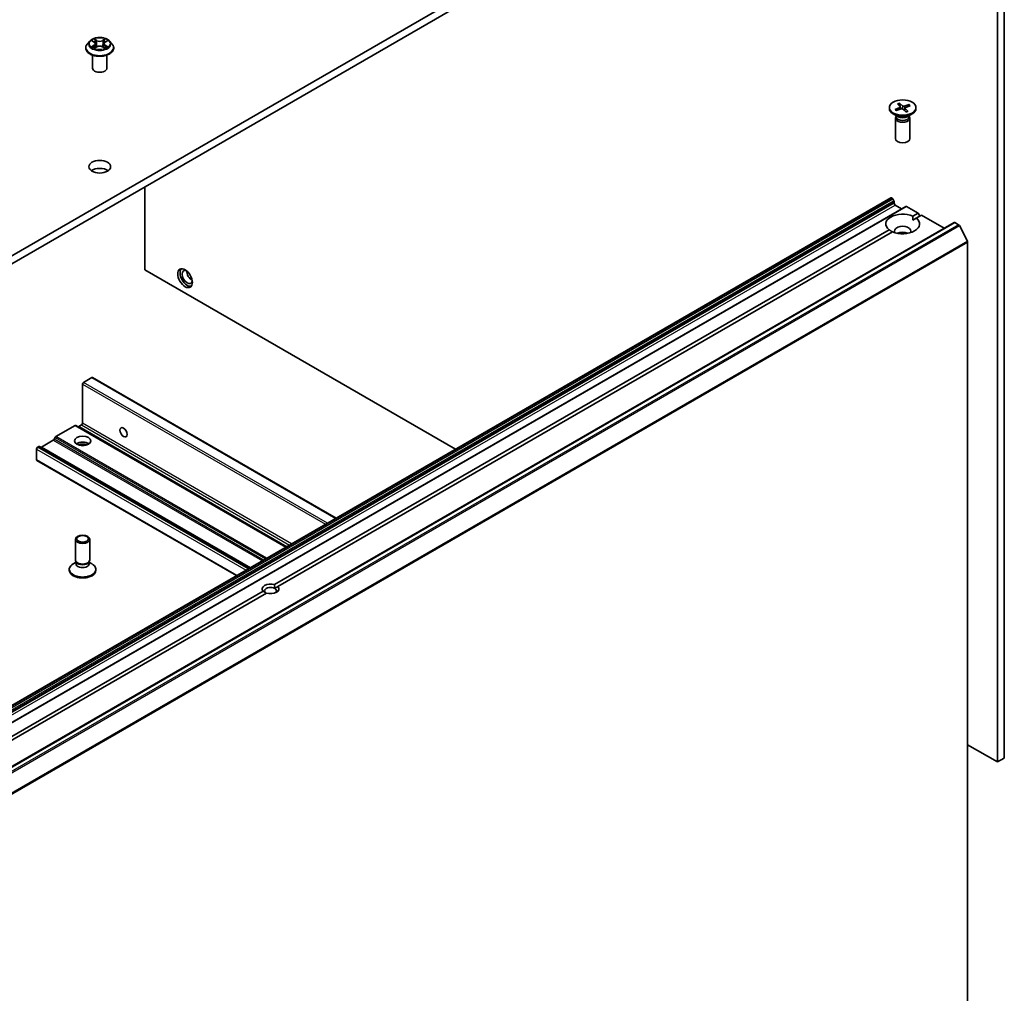
# Model space of a CAD drawing. Units: millimetres. Extents: x 36 to 9285, y 20 to 1706.
# Drawn here: x 823 to 908, y 248 to 332 of the extents above; entities that cross this region are included whole.
import ezdxf

# ---------------------------------------------------------------- set-up
doc = ezdxf.new("R2010")
doc.units = ezdxf.units.MM
doc.header["$LTSCALE"] = 2.5
doc.layers.add('Visible (ISO)', color=7, linetype='Continuous', lineweight=35)
doc.layers.add('Visible Narrow (ISO)', color=7, linetype='Continuous', lineweight=25)

msp = doc.modelspace()

# ---------------------------------------------------------------- linework, layer by layer
at = {"layer": 'Visible (ISO)'}
for p, q in [((890.1419, 351.1833), (775.237, 284.8429)), ((775.237, 284.1625), (890.1419, 350.5029)), ((907.245, 268.3344), (907.245, 338.9273)), ((907.8343, 268.6746), (907.8343, 339.2675)), ((828.977, 330.5019), (828.7704, 330.2713)), ((829.1799, 330.527), (829.3569, 330.4212)), ((829.4661, 330.2755), (829.5003, 329.9574)), ((830.1969, 330.2755), (830.1628, 329.9574)), ((830.3062, 330.4212), (830.4832, 330.527)), ((830.686, 330.5019), (830.8927, 330.2713)), ((828.6232, 329.9033), (828.6232, 329.9172)), ((829.3898, 329.8958), (829.5742, 329.9985)), ((830.0889, 329.9985), (830.2732, 329.8958)), ((831.0399, 329.9033), (831.0399, 329.9172)), ((829.2065, 328.1683), (829.2065, 329.2903)), ((830.4565, 328.1683), (830.4565, 329.2903)), ((897.9233, 324.7651), (897.9233, 324.6812)), ((898.4109, 324.606), (898.8286, 324.7611)), ((898.5189, 324.5028), (898.951, 324.644)), ((898.6148, 325.0827), (898.8594, 324.8332)), ((898.7936, 325.1451), (899.0622, 324.9039)), ((898.8613, 324.8312), (898.8124, 325.107)), ((898.8714, 324.8099), (898.8913, 324.6245)), ((898.8976, 324.6265), (898.8811, 324.7193)), ((899.3446, 324.385), (899.076, 324.6262)), ((899.6193, 325.0274), (899.1872, 324.8861)), ((899.2668, 324.7269), (899.2401, 324.4788)), ((899.5234, 324.4474), (899.2787, 324.6969)), ((899.7273, 324.9241), (899.3096, 324.769)), ((899.5873, 324.9965), (899.5316, 324.8515)), ((900.2149, 324.7651), (900.2149, 324.6812)), ((898.6723, 323.9747), (898.2589, 324.2134)), ((898.4441, 323.8635), (898.4441, 322.0956)), ((898.508, 324.027), (898.4845, 323.9911)), ((898.508, 324.0695), (898.508, 323.9679)), ((899.4658, 323.9747), (899.8793, 324.2134)), ((899.6302, 324.0695), (899.6302, 323.9679)), ((899.6302, 324.027), (899.6537, 323.9911)), ((899.6941, 323.8635), (899.6941, 322.0956)), ((833.7354, 317.9366), (833.7354, 310.7752)), ((898.0638, 316.9817), (786.1052, 252.3423)), ((898.1263, 316.9755), (898.1486, 316.9626)), ((898.3066, 316.7311), (898.2111, 316.8966)), ((899.3378, 316.2461), (787.3793, 251.6068)), ((898.3325, 316.644), (898.3325, 316.5162)), ((898.4209, 316.3631), (898.9807, 316.0399)), ((899.4003, 316.2399), (900.3949, 315.6657)), ((899.9424, 315.4044), (900.3949, 315.6657)), ((899.953, 315.0703), (900.237, 315.2343)), ((900.6895, 315.4956), (900.237, 315.2343)), ((900.3949, 315.6657), (900.5422, 315.4105)), ((900.6895, 315.4956), (902.6564, 314.36)), ((903.5144, 314.8554), (791.5558, 250.2161)), ((844.9034, 283.6276), (897.9011, 314.2259)), ((903.5769, 314.8492), (903.889, 314.669)), ((904.6465, 313.2394), (903.9569, 314.593)), ((898.1958, 314.0558), (845.1981, 283.4575)), ((904.667, 313.1622), (904.667, 240.6019)), ((833.7354, 310.7752), (860.5246, 295.3084)), ((828.4468, 301.0708), (829.1539, 301.479)), ((850.2198, 289.3589), (829.2164, 301.4852)), ((828.3584, 297.5497), (828.3584, 300.9177)), ((827.7178, 297.3499), (826.0527, 296.3886)), ((845.9258, 286.8798), (827.7803, 297.3561)), ((828.0267, 297.2561), (828.27, 297.3966)), ((825.9902, 296.3226), (825.8947, 296.1571)), ((824.58, 295.5383), (824.4693, 295.4744)), ((842.788, 285.0682), (824.6425, 295.5445)), ((825.8322, 296.0911), (824.8006, 295.4955)), ((824.3809, 294.4027), (824.3809, 295.3213)), ((841.6318, 284.4007), (824.4068, 294.3455)), ((827.7334, 285.7626), (827.7334, 287.5306)), ((828.9834, 285.7626), (828.9834, 287.5306)), ((827.7973, 285.5566), (827.5482, 285.4128)), ((827.8335, 285.5437), (827.7738, 285.635)), ((827.7973, 285.4224), (827.7973, 285.5991)), ((828.8833, 285.5437), (828.943, 285.635)), ((828.9195, 285.4224), (828.9195, 285.5991)), ((828.9195, 285.5566), (829.1686, 285.4128)), ((827.2126, 284.8611), (827.2126, 284.945)), ((829.5042, 284.8611), (829.5042, 284.945)), ((790.9301, 252.4661), (843.9278, 283.0644)), ((844.2225, 282.8943), (791.2247, 252.296)), ((845.1981, 283.4575), (844.9252, 283.3)), ((904.667, 269.8228), (907.245, 268.3344)), ((907.245, 268.3344), (907.8343, 268.6746))]:
    msp.add_line(p, q, dxfattribs=at)
for centre, major_axis, start_param, end_param in [((829.8315, 328.1683), (-0.625, 0), 0, 3.1415927), ((899.0691, 324.6812), (1.1458, 0), 3.1415927, 6.2831853), ((898.7779, 324.8066), (0.0937, 0), 5.2838282, 6.7983541), ((898.9972, 324.5969), (-0.0937, 0), 3.7130318, 5.2275577), ((899.141, 324.9332), (0.0937, 0), 3.7130318, 5.2275577), ((899.3603, 324.7235), (-0.0937, 0), 5.2838282, 6.7983541), ((899.0691, 323.8635), (0.625, 0), 2.7802255, 6.6445524), ((899.0691, 323.9679), (0.5611, 0), 3.1415927, 6.2831853), ((899.0691, 324.2037), (-0.5611, 0), 0.7853982, 2.3561945), ((899.0691, 322.0956), (0.625, 0), 3.1415927, 6.2831853), ((829.8315, 318.9827), (-0.9375, 0), 3.8212665, 5.6035115), ((898.1263, 316.8734), (-0.0625, 0.1083), 5.4977871, 6.2831853), ((898.1486, 316.8605), (-0.0625, 0.1083), 4.712389, 5.4977871), ((898.2441, 316.695), (-0.0625, 0.1083), 3.9269908, 4.712389), ((898.4209, 316.4652), (-0.0625, 0.1083), 0.7853982, 2.3561945), ((899.4003, 316.1378), (-0.0625, 0.1083), 5.4977871, 6.2831853), ((899.0691, 314.7301), (-1.4583, 0), 4.0703384, 6.9252359), ((899.0691, 314.7301), (1.4583, 0), 4.0703384, 6.9252359), ((899.0691, 314.1177), (0.7083, 0), 5.9439605, 9.7640027), ((903.5769, 314.7471), (-0.0625, 0.1083), 5.4977871, 6.2831853), ((903.889, 314.5669), (-0.0625, 0.1083), 4.6217291, 5.4977871), ((899.0691, 313.6074), (-0.7083, 0), 4.0406381, 5.3841399), ((904.5786, 313.2133), (-0.0625, 0.1083), 3.9269908, 4.6217291), ((837.374, 310.1543), (0.4375, -0.7578), 3.2844818, 6.1402961), ((837.374, 310.1543), (0.3125, -0.5413), 2.4351087, 6.9896693), ((837.7865, 310.3925), (-0.3125, 0.5413), 0.7250959, 2.4164967), ((829.1539, 301.377), (0.0625, 0.1083), 0, 0.7853982), ((828.4468, 300.9687), (-0.0625, -0.1083), 3.9269908, 5.4977871), ((827.7178, 297.2478), (0.0625, 0.1083), 0, 0.7853982), ((828.0267, 297.3582), (-0.0625, -0.1083), 0, 0.7853982), ((828.27, 297.4986), (-0.0625, -0.1083), 0.7853982, 2.3561945), ((826.0527, 296.2865), (-0.0625, -0.1083), 3.9269908, 4.712389), ((824.4693, 295.3723), (-0.0625, -0.1083), 3.9269908, 5.4977871), ((824.58, 295.4362), (0.0625, 0.1083), 0, 0.7853982), ((824.8006, 295.5976), (-0.0625, -0.1083), 0, 0.7853982), ((825.8322, 296.1932), (-0.0625, -0.1083), 0.7853982, 1.5707963), ((828.3584, 295.5084), (0.7083, 0), 0.6737459, 2.4678467), ((828.3584, 294.896), (-1.4583, 0), 4.4052971, 5.0194809), ((824.4693, 294.4538), (-0.0625, -0.1083), 5.4977871, 6.2831853), ((828.3584, 284.945), (-1.1458, 0), 5.4977871, 10.2101761), ((828.3584, 285.7626), (-0.625, 0), 0, 3.1415927), ((828.3584, 285.4224), (-0.5611, 0), 0, 3.1415927), ((828.3584, 285.6583), (-0.5611, 0), 0.3613671, 2.7802255), ((828.3584, 284.8611), (-1.1458, 0), 0, 3.1415927), ((844.5629, 283.261), (-0.7206, 0), 4.2202783, 6.775296), ((844.5629, 283.0909), (-0.5123, 0), 3.9269908, 7.0685835), ((844.5629, 283.261), (0.7206, 0), 4.2202783, 6.775296), ((844.5629, 283.0909), (0.5123, 0), 5.6847778, 7.0685835)]:
    msp.add_ellipse(centre, major_axis=major_axis, ratio=0.5773503, start_param=start_param, end_param=end_param, dxfattribs=at)
for centre, major_axis in [((899.0691, 324.7651), (1.1458, 0)), ((829.8315, 319.6631), (0.9375, 0)), ((837.1972, 310.0523), (-0.4479, 0.7758)), ((831.8939, 296.7672), (-0.2201, 0.3812)), ((828.3584, 296.0187), (-0.7083, 0)), ((828.3584, 287.5306), (0.625, 0)), ((828.3584, 287.5827), (-0.4972, 0))]:
    msp.add_ellipse(centre, major_axis=major_axis, ratio=0.5773503, dxfattribs=at)
for points, knots in [([(828.7704, 330.2713), (828.7517, 330.2506), (828.7347, 330.2291), (828.7038, 330.1848), (828.6901, 330.162), (828.6663, 330.1153), (828.6562, 330.0913), (828.6398, 330.0426), (828.6336, 330.0178), (828.6253, 329.9677), (828.6232, 329.9425), (828.6232, 329.9172)], [3.4494242, 3.4494242, 3.4494242, 3.4494242, 3.54493753, 3.54493753, 3.64045085, 3.64045085, 3.73596417, 3.73596417, 3.83147749, 3.83147749, 3.92699082, 3.92699082, 3.92699082, 3.92699082]), ([(830.686, 330.5019), (830.6349, 330.559), (830.57, 330.609), (830.4168, 330.6952), (830.3275, 330.7306), (830.136, 330.7824), (830.0337, 330.7987), (829.8265, 330.8113), (829.7216, 330.8076), (829.5185, 330.7806), (829.4204, 330.7572), (829.2401, 330.6922), (829.158, 330.6505), (829.0465, 330.5706), (829.009, 330.5376), (828.977, 330.5019)], [1.2629648, 1.2629648, 1.2629648, 1.2629648, 1.5839777, 1.5839777, 1.9184063, 1.9184063, 2.2514838, 2.2514838, 2.5827972, 2.5827972, 2.9145331, 2.9145331, 3.2485111, 3.2485111, 3.4494242, 3.4494242, 3.4494242, 3.4494242]), ([(829.4661, 330.2755), (829.4649, 330.2868), (829.4623, 330.298), (829.4545, 330.3199), (829.4493, 330.3306), (829.4365, 330.3512), (829.429, 330.3611), (829.4117, 330.3799), (829.4021, 330.3889), (829.3808, 330.4058), (829.3693, 330.4138), (829.3569, 330.4212)], [0.84730152, 0.84730152, 0.84730152, 0.84730152, 0.98850982, 0.98850982, 1.12971813, 1.12971813, 1.27092643, 1.27092643, 1.41213473, 1.41213473, 1.55334303, 1.55334303, 1.55334303, 1.55334303]), ([(830.3062, 330.4212), (830.2938, 330.4138), (830.2822, 330.4058), (830.261, 330.3889), (830.2514, 330.3799), (830.2341, 330.3611), (830.2266, 330.3512), (830.2138, 330.3306), (830.2086, 330.3199), (830.2008, 330.298), (830.1982, 330.2868), (830.1969, 330.2755)], [3.15904595, 3.15904595, 3.15904595, 3.15904595, 3.30025425, 3.30025425, 3.44146255, 3.44146255, 3.58267086, 3.58267086, 3.72387916, 3.72387916, 3.86508746, 3.86508746, 3.86508746, 3.86508746]), ([(831.0399, 329.9172), (831.0399, 329.9425), (831.0378, 329.9677), (831.0295, 330.0178), (831.0233, 330.0426), (831.0069, 330.0913), (830.9968, 330.1153), (830.973, 330.162), (830.9592, 330.1848), (830.9284, 330.2291), (830.9113, 330.2506), (830.8927, 330.2713)], [0.78539816, 0.78539816, 0.78539816, 0.78539816, 0.88091149, 0.88091149, 0.97642481, 0.97642481, 1.07193813, 1.07193813, 1.16745145, 1.16745145, 1.26296478, 1.26296478, 1.26296478, 1.26296478]), ([(828.6232, 329.9033), (828.6232, 329.8288), (828.6428, 329.7545), (828.719, 329.6121), (828.7769, 329.5444), (828.9264, 329.4215), (829.0192, 329.3669), (829.2292, 329.2777), (829.3464, 329.2433), (829.5929, 329.1979), (829.7221, 329.187), (829.9797, 329.1894), (830.108, 329.2027), (830.3515, 329.2526), (830.4665, 329.2891), (830.6719, 329.3821), (830.7622, 329.4388), (830.9079, 329.5673), (830.9636, 329.6392), (831.0256, 329.7763), (831.0399, 329.8398), (831.0399, 329.9033)], [3.9269908, 3.9269908, 3.9269908, 3.9269908, 4.2267014, 4.2267014, 4.5391124, 4.5391124, 4.8636054, 4.8636054, 5.1893334, 5.1893334, 5.5140838, 5.5140838, 5.8384387, 5.8384387, 6.1632728, 6.1632728, 6.4890702, 6.4890702, 6.8129852, 6.8129852, 7.0685835, 7.0685835, 7.0685835, 7.0685835]), ([(829.26, 329.9847), (829.2675, 329.9785), (829.2757, 329.9722), (829.2932, 329.9596), (829.3025, 329.9534), (829.3224, 329.941), (829.3329, 329.9349), (829.355, 329.923), (829.3667, 329.9171), (829.3858, 329.9081), (829.3931, 329.9049), (829.4004, 329.9017)], [4.53490148, 4.53490148, 4.53490148, 4.53490148, 4.60505141, 4.60505141, 4.67520135, 4.67520135, 4.74535128, 4.74535128, 4.81550122, 4.81550122, 4.85637589, 4.85637589, 4.85637589, 4.85637589]), ([(830.0889, 329.9985), (830.0611, 330.014), (830.0295, 330.0269), (829.9615, 330.0464), (829.9251, 330.053), (829.8506, 330.0597), (829.8125, 330.0597), (829.738, 330.053), (829.7016, 330.0464), (829.6336, 330.0269), (829.602, 330.014), (829.5742, 329.9985)], [1.5882496, 1.5882496, 1.5882496, 1.5882496, 1.8954276, 1.8954276, 2.2026055, 2.2026055, 2.5097835, 2.5097835, 2.8169614, 2.8169614, 3.1241394, 3.1241394, 3.1241394, 3.1241394]), ([(830.2626, 329.9017), (830.27, 329.9049), (830.2773, 329.9081), (830.2964, 329.9171), (830.308, 329.923), (830.3302, 329.9349), (830.3407, 329.941), (830.3605, 329.9534), (830.3699, 329.9596), (830.3874, 329.9722), (830.3956, 329.9785), (830.4031, 329.9847)], [6.13919839, 6.13919839, 6.13919839, 6.13919839, 6.18007307, 6.18007307, 6.250223, 6.250223, 6.32037294, 6.32037294, 6.39052288, 6.39052288, 6.46067281, 6.46067281, 6.46067281, 6.46067281]), ([(898.4109, 324.606), (898.4153, 324.6077), (898.4206, 324.6086), (898.429, 324.6081), (898.4335, 324.6068), (898.4392, 324.6033), (898.4415, 324.6011), (898.4433, 324.5986)], [0.015165368, 0.015165368, 0.015165368, 0.015165368, 0.018975309, 0.018975309, 0.022733454, 0.022733454, 0.025478881, 0.025478881, 0.025478881, 0.025478881]), ([(898.5355, 324.5082), (898.5304, 324.5119), (898.5255, 324.5156), (898.5127, 324.5257), (898.5051, 324.532), (898.4906, 324.5449), (898.4838, 324.5515), (898.4709, 324.5647), (898.4648, 324.5714), (898.4535, 324.585), (898.4482, 324.5918), (898.4433, 324.5986)], [3.01259263, 3.01259263, 3.01259263, 3.01259263, 3.04976408, 3.04976408, 3.11115024, 3.11115024, 3.17253639, 3.17253639, 3.23392254, 3.23392254, 3.29530869, 3.29530869, 3.29530869, 3.29530869]), ([(898.7936, 325.1451), (898.7965, 325.1425), (898.7997, 325.1385), (898.8047, 325.1304), (898.8073, 325.1249), (898.8104, 325.116), (898.8116, 325.1113), (898.8124, 325.107)], [0.015165368, 0.015165368, 0.015165368, 0.015165368, 0.018975309, 0.018975309, 0.022733454, 0.022733454, 0.025767724, 0.025767724, 0.025767724, 0.025767724]), ([(899.5084, 324.4525), (899.4978, 324.4474), (899.487, 324.4425), (899.4648, 324.4331), (899.4535, 324.4285), (899.4302, 324.4199), (899.4184, 324.4157), (899.3942, 324.4079), (899.3819, 324.4041), (899.3586, 324.3976), (899.3477, 324.3948), (899.3367, 324.3921)], [1.41794396, 1.41794396, 1.41794396, 1.41794396, 1.47899197, 1.47899197, 1.54003998, 1.54003998, 1.60108799, 1.60108799, 1.662136, 1.662136, 1.7144918, 1.7144918, 1.7144918, 1.7144918]), ([(899.5084, 324.4525), (899.5104, 324.4534), (899.5128, 324.4536), (899.5176, 324.4522), (899.5208, 324.4501), (899.5234, 324.4474)], [0.0380820046, 0.0380820046, 0.0380820046, 0.0380820046, 0.0414107697, 0.0414107697, 0.0452207105, 0.0452207105, 0.0452207105, 0.0452207105]), ([(899.5873, 324.9965), (899.5889, 325.0005), (899.5912, 325.0047), (899.5967, 325.0124), (899.601, 325.0168), (899.6093, 325.023), (899.6147, 325.0259), (899.6193, 325.0274)], [0.034618354, 0.034618354, 0.034618354, 0.034618354, 0.037652624, 0.037652624, 0.04141077, 0.04141077, 0.045220711, 0.045220711, 0.045220711, 0.045220711])]:
    msp.add_open_spline(points, degree=3, knots=knots, dxfattribs=at)
for points in [[(899.9424, 315.4044), (899.953, 315.2282), (899.953, 315.0703)], [(898.1852, 314.0497), (898.0485, 314.1286), (897.9011, 314.2259)], [(844.9252, 283.3), (844.9252, 283.445), (844.9034, 283.6276)], [(843.9278, 283.0644), (844.0751, 282.9542), (844.2007, 282.8817)]]:
    msp.add_open_spline(points, degree=2, dxfattribs=at)
at = {"layer": 'Visible Narrow (ISO)'}
for p, q in [((829.1206, 330.5552), (829.3462, 330.4203)), ((829.5843, 330.5578), (829.3506, 330.688)), ((829.423, 330.6155), (829.5699, 330.5336)), ((829.5699, 330.5336), (829.5489, 330.2386)), ((830.3125, 330.688), (830.0788, 330.5578)), ((830.0932, 330.5336), (830.2401, 330.6155)), ((830.0932, 330.5336), (830.1142, 330.2386)), ((830.3169, 330.4203), (830.5425, 330.5552)), ((829.3462, 330.1348), (829.1206, 329.9999)), ((829.2193, 330.0261), (829.3611, 330.111)), ((829.3506, 329.8671), (829.5843, 329.9974)), ((829.3611, 330.111), (829.3758, 329.9128)), ((830.0788, 329.9974), (830.3125, 329.8671)), ((830.3019, 330.111), (830.2873, 329.9128)), ((830.3019, 330.111), (830.4438, 330.0261)), ((830.5425, 329.9999), (830.3169, 330.1348)), ((898.8286, 324.7611), (898.8371, 324.6068)), ((899.0622, 324.9039), (899.0396, 324.6452)), ((899.1872, 324.8861), (899.206, 324.5094)), ((899.2787, 324.6969), (899.2576, 324.4631)), ((786.1677, 252.3362), (898.1263, 316.9755)), ((898.1486, 316.9626), (786.19, 252.3233)), ((786.2525, 252.2573), (898.2111, 316.8966)), ((898.3066, 316.7311), (786.3481, 252.0918)), ((786.3739, 252.0047), (898.3325, 316.644)), ((898.3325, 316.5162), (786.3739, 251.8769)), ((786.4623, 251.7238), (898.4209, 316.3631)), ((787.4418, 251.6006), (899.4003, 316.2399)), ((791.6183, 250.2099), (903.5769, 314.8492)), ((903.889, 314.669), (791.9305, 250.0296)), ((791.9984, 249.9537), (903.9569, 314.593)), ((904.6465, 313.2394), (792.688, 248.6001)), ((792.7084, 248.5229), (904.667, 313.1622)), ((829.1539, 301.479), (850.1832, 289.3378)), ((828.3584, 300.9177), (849.2993, 288.8275)), ((849.4761, 288.9295), (828.4468, 301.0708)), ((827.7178, 297.3499), (845.8892, 286.8587)), ((845.9624, 286.9009), (828.0267, 297.2561)), ((828.27, 297.3966), (846.2057, 287.0414)), ((846.3825, 287.1434), (828.3584, 297.5497)), ((825.9902, 296.3226), (844.1357, 285.8463)), ((844.2241, 285.8973), (826.0527, 296.3886)), ((842.6407, 284.9831), (824.4693, 295.4744)), ((824.58, 295.5383), (842.7514, 285.047)), ((842.8246, 285.0893), (824.8006, 295.4955)), ((825.8322, 296.0911), (843.8563, 285.6849)), ((843.9447, 285.736), (825.8947, 296.1571)), ((824.3809, 295.3213), (842.4639, 284.8811)), ((841.6684, 284.4218), (824.3809, 294.4027))]:
    msp.add_line(p, q, dxfattribs=at)
for centre, major_axis, ratio, start_param, end_param in [((829.8315, 329.9543), (-1.1949, 0), 0.5773503, 5.8056187, 9.9023446), ((829.8315, 330.2466), (-0.9621, 0), 0.5773503, 5.8056187, 9.9023446), ((829.8315, 330.2776), (-0.8584, 0), 0.5773503, 5.3071026, 5.6884717), ((829.8315, 330.1831), (0.6717, 0), 0.5773503, 2.1762943, 2.4206222), ((829.3462, 330.4033), (0.0107, 0.0179), 0.5873385, 0, 0.7942785), ((829.0902, 330.2776), (0.3559, 0), 0.5773503, 5.5152404, 7.0511302), ((829.0902, 330.262), (0.3767, 0), 0.5773503, 5.5152404, 6.3450887), ((829.4086, 330.6084), (-0.017, -0.012), 0.1849737, 1.043317, 2.4384992), ((829.4598, 330.5006), (-0.0201, -0.0056), 0.2229178, 3.8515805, 5.2070037), ((829.5843, 330.5408), (-0.0101, -0.0182), 0.5671862, 3.9184152, 5.401945), ((829.8315, 330.69), (0.3767, 0), 0.5773503, 3.9444441, 5.4803339), ((829.8315, 330.7056), (-0.3559, 0), 0.5773503, 0.8028515, 2.3387412), ((830.0788, 330.5408), (0.0101, -0.0182), 0.5671862, 0.8812403, 2.3647701), ((830.5729, 330.2776), (-0.3559, 0), 0.5773503, 5.5152404, 7.0511302), ((830.2033, 330.5006), (-0.0201, 0.0056), 0.2229178, 4.2177743, 5.5731974), ((830.5729, 330.262), (-0.3767, 0), 0.5773503, 6.221282, 7.0511302), ((829.8315, 330.1831), (0.6717, 0), 0.5773503, 0.7209705, 0.9652983), ((830.2545, 330.6084), (-0.017, 0.012), 0.1849737, 0.7030935, 2.0982756), ((830.3169, 330.4033), (-0.0107, 0.0179), 0.5873385, 5.4889069, 6.2831853), ((829.8315, 330.2776), (-0.8584, 0), 0.5773503, 3.7363063, 4.1176753), ((829.8315, 329.9172), (-1.2083, 0), 0.5773503, 0, 3.1415927), ((829.8315, 329.9033), (1.2083, 0), 0.5773503, 3.1415927, 6.2831853), ((829.8315, 330.2776), (0.8584, 0), 0.5773503, 3.7363063, 4.1176753), ((829.2342, 330.0193), (-0.004, -0.0204), 0.7797536, 4.5269049, 5.922087), ((829.2946, 329.976), (-0.0177, -0.011), 0.7297361, 5.1634453, 5.7754826), ((829.3462, 330.1178), (0.0107, -0.0179), 0.5873385, 0.8637843, 2.3473142), ((829.5344, 330.2314), (-0.0201, -0.0056), 0.2228845, 3.8515738, 5.2026198), ((829.5843, 329.9803), (-0.0101, 0.0182), 0.5671862, 5.5063628, 6.2831853), ((829.8315, 329.8495), (0.3559, 0), 0.5773503, 0.8028515, 2.3387412), ((830.0788, 329.9803), (0.0101, 0.0182), 0.5671862, 0, 0.7768225), ((830.1286, 330.2314), (-0.0201, 0.0056), 0.2228845, 4.2221582, 5.5732041), ((830.3169, 330.1178), (-0.0107, -0.0179), 0.5873385, 3.9358711, 5.419401), ((829.8315, 330.2776), (0.8584, 0), 0.5773503, 5.3071026, 5.6884717), ((830.3685, 329.976), (-0.0177, 0.011), 0.7297361, 3.6492954, 4.2613326), ((830.4289, 330.0193), (0.004, -0.0204), 0.7797536, 0.3610983, 1.7562804), ((899.0691, 324.7651), (0.7135, 0), 0.5773503, 3.5379666, 3.8318266), ((899.0691, 324.7651), (-0.7135, 0), 0.5773503, 5.1087629, 5.402623), ((899.0691, 324.746), (0.6759, 0), 0.5773503, 1.9603737, 2.2465058), ((899.0691, 324.7651), (0.7135, 0), 0.5773503, 5.1087629, 5.402623), ((899.0691, 324.746), (0.6759, 0), 0.5773503, 0.4280886, 0.6970305), ((899.0691, 324.7651), (-0.7135, 0), 0.5773503, 3.5379666, 3.8318266)]:
    msp.add_ellipse(centre, major_axis=major_axis, ratio=ratio, start_param=start_param, end_param=end_param, dxfattribs=at)
msp.add_ellipse((829.8315, 330.2776), major_axis=(0.8923, 0), ratio=0.5773503, dxfattribs=at)
for points, knots in [([(829.2203, 330.5029), (829.2169, 330.5066), (829.2133, 330.5102), (829.2005, 330.5215), (829.1906, 330.5282), (829.1709, 330.5388), (829.1613, 330.543), (829.1412, 330.5502), (829.1309, 330.553), (829.1206, 330.5552)], [0.001908258, 0.001908258, 0.001908258, 0.001908258, 0.005934038, 0.005934038, 0.0154285, 0.0154285, 0.023744988, 0.023744988, 0.032394303, 0.032394303, 0.032394303, 0.032394303]), ([(829.1206, 330.5552), (829.1299, 330.5517), (829.1394, 330.5477), (829.1578, 330.5392), (829.1666, 330.5347), (829.1768, 330.5288), (829.1784, 330.5279), (829.1799, 330.527)], [-0.032394303, -0.032394303, -0.032394303, -0.032394303, -0.023744988, -0.023744988, -0.0154285, -0.0154285, -0.013913302, -0.013913302, -0.013913302, -0.013913302]), ([(829.423, 330.6155), (829.4162, 330.6222), (829.4096, 330.629), (829.3928, 330.6464), (829.383, 330.6568), (829.3656, 330.6742), (829.3581, 330.6814), (829.3506, 330.688)], [-0.032055974, -0.032055974, -0.032055974, -0.032055974, -0.02365019, -0.02365019, -0.010200936, -0.010200936, 0.000338329, 0.000338329, 0.000338329, 0.000338329]), ([(829.3506, 330.688), (829.3552, 330.6808), (829.3599, 330.6725), (829.3711, 330.6517), (829.3777, 330.6389), (829.3904, 330.6168), (829.3958, 330.6081), (829.4019, 330.5996)], [-0.000338329, -0.000338329, -0.000338329, -0.000338329, 0.010200936, 0.010200936, 0.02365019, 0.02365019, 0.032055974, 0.032055974, 0.032055974, 0.032055974]), ([(829.4019, 330.5996), (829.4124, 330.5851), (829.4218, 330.5694), (829.4378, 330.5365), (829.4444, 330.5192), (829.4492, 330.5019)], [-0.028982846, -0.028982846, -0.028982846, -0.028982846, -0.014585063, -0.014585063, 0, 0, 0, 0]), ([(829.4742, 330.5078), (829.469, 330.5268), (829.4618, 330.5458), (829.4445, 330.5821), (829.4343, 330.5995), (829.423, 330.6155)], [0, 0, 0, 0, 0.014585063, 0.014585063, 0.028982846, 0.028982846, 0.028982846, 0.028982846]), ([(829.4492, 330.5019), (829.4617, 330.4571), (829.4741, 330.4122), (829.499, 330.3225), (829.5115, 330.2776), (829.5239, 330.2328)], [-0.068779854, -0.068779854, -0.068779854, -0.068779854, -0.034389927, -0.034389927, 0, 0, 0, 0]), ([(829.5489, 330.2386), (829.5364, 330.2834), (829.524, 330.3283), (829.4991, 330.418), (829.4867, 330.4629), (829.4742, 330.5078)], [0, 0, 0, 0, 0.034389927, 0.034389927, 0.068779854, 0.068779854, 0.068779854, 0.068779854]), ([(830.1888, 330.5078), (830.1764, 330.4629), (830.164, 330.418), (830.1391, 330.3283), (830.1267, 330.2834), (830.1142, 330.2386)], [0, 0, 0, 0, 0.034389927, 0.034389927, 0.068779854, 0.068779854, 0.068779854, 0.068779854]), ([(830.1392, 330.2328), (830.1516, 330.2776), (830.1641, 330.3225), (830.189, 330.4122), (830.2014, 330.4571), (830.2139, 330.5019)], [-0.068779854, -0.068779854, -0.068779854, -0.068779854, -0.034389927, -0.034389927, 0, 0, 0, 0]), ([(830.2401, 330.6155), (830.2287, 330.5994), (830.2185, 330.5819), (830.2012, 330.5456), (830.1941, 330.5267), (830.1888, 330.5078)], [0, 0, 0, 0, 0.014491423, 0.014491423, 0.028982846, 0.028982846, 0.028982846, 0.028982846]), ([(830.2139, 330.5019), (830.2187, 330.5191), (830.2252, 330.5363), (830.2411, 330.5692), (830.2506, 330.585), (830.2612, 330.5996)], [-0.028982846, -0.028982846, -0.028982846, -0.028982846, -0.014491423, -0.014491423, 0, 0, 0, 0]), ([(830.3125, 330.688), (830.3063, 330.6826), (830.3002, 330.6768), (830.2879, 330.6647), (830.2819, 330.6586), (830.2687, 330.6449), (830.2616, 330.6374), (830.2496, 330.625), (830.2449, 330.6202), (830.2401, 330.6155)], [-0.032394303, -0.032394303, -0.032394303, -0.032394303, -0.023744988, -0.023744988, -0.0154285, -0.0154285, -0.005934038, -0.005934038, 0, 0, 0, 0]), ([(830.2612, 330.5996), (830.2655, 330.6056), (830.2694, 330.6117), (830.279, 330.6275), (830.2841, 330.6369), (830.2931, 330.6537), (830.2971, 330.6612), (830.3049, 330.6754), (830.3087, 330.6821), (830.3125, 330.688)], [0, 0, 0, 0, 0.005934038, 0.005934038, 0.0154285, 0.0154285, 0.023744988, 0.023744988, 0.032394303, 0.032394303, 0.032394303, 0.032394303]), ([(830.5425, 330.5552), (830.53, 330.5525), (830.5173, 330.5489), (830.4893, 330.5378), (830.4742, 330.5298), (830.4543, 330.5145), (830.4482, 330.509), (830.4428, 330.5029)], [-0.000338329, -0.000338329, -0.000338329, -0.000338329, 0.010200936, 0.010200936, 0.02365019, 0.02365019, 0.030147716, 0.030147716, 0.030147716, 0.030147716]), ([(830.4832, 330.527), (830.4913, 330.5319), (830.4997, 330.5363), (830.5195, 330.546), (830.5311, 330.5509), (830.5425, 330.5552)], [-0.018142672, -0.018142672, -0.018142672, -0.018142672, -0.010200936, -0.010200936, 0.000338329, 0.000338329, 0.000338329, 0.000338329]), ([(829.2193, 330.0261), (829.2123, 330.0248), (829.2045, 330.0234), (829.1833, 330.0189), (829.1693, 330.0155), (829.1435, 330.008), (829.132, 330.0042), (829.1206, 329.9999)], [-0.032055974, -0.032055974, -0.032055974, -0.032055974, -0.02365019, -0.02365019, -0.010200936, -0.010200936, 0.000338329, 0.000338329, 0.000338329, 0.000338329]), ([(829.1206, 329.9999), (829.1331, 330.0026), (829.1458, 330.0043), (829.1738, 330.0061), (829.1889, 330.0058), (829.2107, 330.0037), (829.2184, 330.0025), (829.2248, 330.0013)], [-0.000338329, -0.000338329, -0.000338329, -0.000338329, 0.010200936, 0.010200936, 0.02365019, 0.02365019, 0.032055974, 0.032055974, 0.032055974, 0.032055974]), ([(829.2796, 329.9829), (829.2723, 329.9946), (829.2634, 330.0043), (829.243, 330.0189), (829.2316, 330.0237), (829.2193, 330.0261)], [0, 0, 0, 0, 0.014585063, 0.014585063, 0.028982846, 0.028982846, 0.028982846, 0.028982846]), ([(829.2248, 330.0013), (829.2359, 329.9992), (829.2461, 329.9949), (829.2569, 329.9872), (829.2585, 329.986), (829.26, 329.9847)], [-0.028982846, -0.028982846, -0.028982846, -0.028982846, -0.014585063, -0.014585063, -0.012042017, -0.012042017, -0.012042017, -0.012042017]), ([(829.3968, 329.8996), (829.3944, 329.8998), (829.3921, 329.8997), (829.3841, 329.8988), (829.379, 329.8968), (829.3699, 329.8909), (829.366, 329.8872), (829.3582, 329.8783), (829.3544, 329.873), (829.3506, 329.8671)], [0.002440164, 0.002440164, 0.002440164, 0.002440164, 0.005934038, 0.005934038, 0.0154285, 0.0154285, 0.023744988, 0.023744988, 0.032394303, 0.032394303, 0.032394303, 0.032394303]), ([(829.3506, 329.8671), (829.3568, 329.8725), (829.3629, 329.8776), (829.3752, 329.8867), (829.3812, 329.8908), (829.3882, 329.8948), (829.389, 329.8953), (829.3898, 329.8958)], [-0.032394303, -0.032394303, -0.032394303, -0.032394303, -0.023744988, -0.023744988, -0.0154285, -0.0154285, -0.014299664, -0.014299664, -0.014299664, -0.014299664]), ([(829.5239, 330.2328), (829.5417, 330.1687), (829.5621, 330.1057), (829.5899, 330.0332), (829.5942, 330.0221), (829.5987, 330.0111)], [-0.098241255, -0.098241255, -0.098241255, -0.098241255, -0.049120627, -0.049120627, -0.040233478, -0.040233478, -0.040233478, -0.040233478]), ([(829.6185, 330.0197), (829.6145, 330.0303), (829.6106, 330.0408), (829.5848, 330.1126), (829.5656, 330.1751), (829.5489, 330.2386)], [0.040586257, 0.040586257, 0.040586257, 0.040586257, 0.049120627, 0.049120627, 0.098241255, 0.098241255, 0.098241255, 0.098241255]), ([(830.1142, 330.2386), (830.0975, 330.1751), (830.0783, 330.1126), (830.0525, 330.0408), (830.0486, 330.0303), (830.0446, 330.0197)], [0, 0, 0, 0, 0.049120627, 0.049120627, 0.057654997, 0.057654997, 0.057654997, 0.057654997]), ([(830.0644, 330.0111), (830.0689, 330.0221), (830.0732, 330.0332), (830.101, 330.1057), (830.1214, 330.1687), (830.1392, 330.2328)], [-0.058007777, -0.058007777, -0.058007777, -0.058007777, -0.049120627, -0.049120627, 0, 0, 0, 0]), ([(830.3125, 329.8671), (830.3078, 329.8743), (830.3032, 329.8806), (830.292, 329.8923), (830.2854, 329.8968), (830.2741, 329.8995), (830.2704, 329.8999), (830.2663, 329.8996)], [-0.000338329, -0.000338329, -0.000338329, -0.000338329, 0.010200936, 0.010200936, 0.02365019, 0.02365019, 0.02961581, 0.02961581, 0.02961581, 0.02961581]), ([(830.2733, 329.8958), (830.2789, 329.8927), (830.2844, 329.8891), (830.2975, 329.8798), (830.305, 329.8737), (830.3125, 329.8671)], [-0.01775631, -0.01775631, -0.01775631, -0.01775631, -0.010200936, -0.010200936, 0.000338329, 0.000338329, 0.000338329, 0.000338329]), ([(830.4438, 330.0261), (830.4314, 330.0237), (830.42, 330.0188), (830.3996, 330.0042), (830.3907, 329.9946), (830.3834, 329.9829)], [0, 0, 0, 0, 0.014491423, 0.014491423, 0.028982846, 0.028982846, 0.028982846, 0.028982846]), ([(830.4031, 329.9847), (830.4046, 329.986), (830.4061, 329.9871), (830.4168, 329.9948), (830.4271, 329.9992), (830.4383, 330.0013)], [-0.016940829, -0.016940829, -0.016940829, -0.016940829, -0.014491423, -0.014491423, 0, 0, 0, 0]), ([(830.4383, 330.0013), (830.4428, 330.0021), (830.448, 330.003), (830.4626, 330.0048), (830.4725, 330.0055), (830.4922, 330.0058), (830.5018, 330.0055), (830.5218, 330.0036), (830.5322, 330.0021), (830.5425, 329.9999)], [0, 0, 0, 0, 0.005934038, 0.005934038, 0.0154285, 0.0154285, 0.023744988, 0.023744988, 0.032394303, 0.032394303, 0.032394303, 0.032394303]), ([(830.5425, 329.9999), (830.5331, 330.0034), (830.5237, 330.0066), (830.5053, 330.0122), (830.4965, 330.0147), (830.478, 330.0193), (830.4685, 330.0213), (830.454, 330.0242), (830.4487, 330.0252), (830.4438, 330.0261)], [-0.032394303, -0.032394303, -0.032394303, -0.032394303, -0.023744988, -0.023744988, -0.0154285, -0.0154285, -0.005934038, -0.005934038, 0, 0, 0, 0])]:
    msp.add_open_spline(points, degree=3, knots=knots, dxfattribs=at)
for points in [[(829.2945, 329.9589), (829.2896, 329.9669), (829.2846, 329.9749), (829.2796, 329.9829)], [(830.3834, 329.9829), (830.3785, 329.9749), (830.3735, 329.9669), (830.3686, 329.9589)]]:
    msp.add_open_spline(points, degree=3, dxfattribs=at)

doc.saveas('drawing.dxf')
